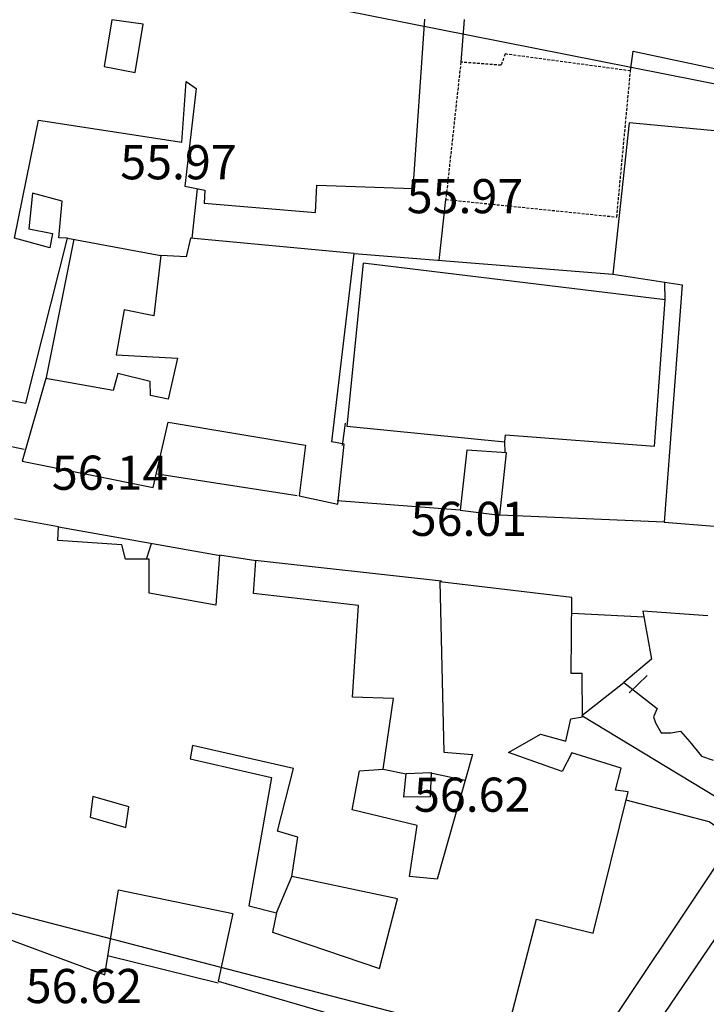
# Model space of a CAD drawing. Units: inches. Extents: x 664915 to 666296, y 4036899 to 4038827.
# Drawn here: x 665716 to 665777, y 4036972 to 4037058 of the extents above; entities that cross this region are included whole.
import ezdxf

# ---------------------------------------------------------------- set-up
doc = ezdxf.new("R2010")
doc.units = ezdxf.units.IN
doc.header["$MEASUREMENT"] = 0
doc.linetypes.add('HIDDEN', pattern=[0.375, 0.25, -0.125])
for name, color, linetype in [('-had', 252, 'Continuous'), ('-home', 252, 'Continuous'), ('-sh-T-P-NEW', 4, 'Continuous'), ('elevation', 7, 'Continuous')]:
    doc.layers.add(name, color=color, linetype=linetype)
doc.styles.add('ROMANS', font='ROMANS', dxfattribs={"height": 0.2})

msp = doc.modelspace()

# ---------------------------------------------------------------- linework, layer by layer
at = {"layer": '-had', "linetype": 'Continuous', "extrusion": (0.01143, 0.071147, 0.9974)}
msp.add_line((665755.24, 4037058.23), (665754.953, 4037054.491), dxfattribs=at)
msp.add_line((665755.24, 4037058.23), (665754.953, 4037054.491), dxfattribs=at)
at = {"layer": '-had', "linetype": 'Continuous'}
for p, q in [((665731.372, 4037039.018), (665731.839, 4037043.364)), ((665731.372, 4037039.018), (665731.839, 4037043.364)), ((665753.053, 4037037.081), (665753.633, 4037042.431)), ((665753.053, 4037037.081), (665753.633, 4037042.431)), ((665718.524, 4037026.644), (665721.006, 4037038.931)), ((665718.524, 4037026.644), (665721.006, 4037038.931)), ((665720.412, 4037039.035), (665728.621, 4037037.512)), ((665720.412, 4037039.035), (665728.621, 4037037.512)), ((665745.578, 4037037.683), (665768.29, 4037035.854)), ((665745.578, 4037037.683), (665768.29, 4037035.854)), ((665772.898, 4037033.626), (665772.881, 4037035.111)), ((665772.898, 4037033.626), (665772.881, 4037035.111)), ((665744.572, 4037020.818), (665744.839, 4037022.782)), ((665744.572, 4037020.818), (665744.839, 4037022.782)), ((665716.616, 4037020.458), (665709.101, 4037022.022)), ((665716.616, 4037020.458), (665709.101, 4037022.022)), ((665758.86, 4037020.196), (665758.833, 4037021.138)), ((665758.86, 4037020.196), (665758.833, 4037021.138)), ((665740.576, 4037016.403), (665728.308, 4037018.284)), ((665740.576, 4037016.403), (665728.308, 4037018.284)), ((665754.903, 4037015.148), (665744.102, 4037015.954)), ((665754.903, 4037015.148), (665744.102, 4037015.954)), ((665772.821, 4037014.066), (665758.376, 4037014.709)), ((665772.821, 4037014.066), (665758.376, 4037014.709)), ((665719.617, 4037013.669), (665733.805, 4037011.166)), ((665719.617, 4037013.669), (665733.805, 4037011.166)), ((665727.376, 4037010.93), (665727.786, 4037012.199)), ((665727.376, 4037010.93), (665727.786, 4037012.199)), ((665736.878, 4037010.743), (665753.244, 4037008.938)), ((665736.878, 4037010.743), (665753.244, 4037008.938)), ((665764.689, 4037006.086), (665771.026, 4037005.764)), ((665764.689, 4037006.086), (665771.026, 4037005.764)), ((665765.582, 4036997.105), (665769.28, 4036999.986)), ((665765.582, 4036997.105), (665769.28, 4036999.986)), ((665765.582, 4036997.105), (665783.309, 4036986.327)), ((665765.582, 4036997.105), (665783.309, 4036986.327)), ((665748.139, 4036992.373), (665750.167, 4036991.985)), ((665748.139, 4036992.373), (665750.167, 4036991.985)), ((665752.182, 4036992.093), (665755.339, 4036991.424)), ((665752.182, 4036992.093), (665755.339, 4036991.424)), ((665738.762, 4036979.748), (665740.109, 4036982.946)), ((665738.762, 4036979.748), (665740.109, 4036982.946)), ((665723.919, 4036976.009), (665733.656, 4036973.626)), ((665723.919, 4036976.009), (665733.656, 4036973.626))]:
    msp.add_line(p, q, dxfattribs=at)
for points in [[(665769.86, 4037053.722), (665770.078, 4037055.464), (665790.165, 4037051.171)], [(665769.86, 4037053.722), (665770.078, 4037055.464), (665790.165, 4037051.171)], [(665758.574, 4036967.534), (665765.495, 4036966.092), (665778.926, 4036986.247), (665776.775, 4036987.762), (665769.484, 4036989.652)], [(665758.574, 4036967.534), (665765.495, 4036966.092), (665778.926, 4036986.247), (665776.775, 4036987.762), (665769.484, 4036989.652)], [(665781.772, 4036984.131), (665769.41, 4036965.9), (665785.099, 4036961.015), (665786.504, 4036963.104)], [(665781.772, 4036984.131), (665769.41, 4036965.9), (665785.099, 4036961.015), (665786.504, 4036963.104)]]:
    msp.add_lwpolyline(points, dxfattribs=at)
at = {"layer": '-home', "linetype": 'Continuous'}
for p, q in [((665724.318, 4037058.212), (665723.632, 4037054.112)), ((665724.318, 4037058.212), (665723.632, 4037054.112)), ((665727.049, 4037057.826), (665724.318, 4037058.212)), ((665727.049, 4037057.826), (665724.318, 4037058.212)), ((665726.342, 4037053.568), (665727.049, 4037057.826)), ((665726.342, 4037053.568), (665727.049, 4037057.826)), ((665723.632, 4037054.112), (665726.342, 4037053.568)), ((665723.632, 4037054.112), (665726.342, 4037053.568)), ((665732.471, 4037043.232), (665732.413, 4037042.091)), ((665732.471, 4037043.232), (665732.413, 4037042.091)), ((665742.188, 4037041.273), (665742.321, 4037043.68)), ((665742.188, 4037041.273), (665742.321, 4037043.68)), ((665719.935, 4037042.293), (665717.351, 4037042.982)), ((665719.935, 4037042.293), (665717.351, 4037042.982)), ((665732.413, 4037042.091), (665742.188, 4037041.273)), ((665732.413, 4037042.091), (665742.188, 4037041.273)), ((665717.021, 4037039.846), (665719.092, 4037039.445)), ((665717.021, 4037039.846), (665719.092, 4037039.445)), ((665720.412, 4037039.035), (665719.643, 4037039.062)), ((665720.412, 4037039.035), (665719.643, 4037039.062)), ((665728.621, 4037037.512), (665727.981, 4037032.209)), ((665728.621, 4037037.512), (665727.981, 4037032.209)), ((665772.898, 4037033.626), (665746.382, 4037036.828)), ((665772.898, 4037033.626), (665746.382, 4037036.828)), ((665725.375, 4037032.741), (665724.693, 4037028.784)), ((665725.375, 4037032.741), (665724.693, 4037028.784)), ((665724.414, 4037025.646), (665718.513, 4037026.703)), ((665724.414, 4037025.646), (665718.513, 4037026.703)), ((665724.83, 4037027.151), (665724.414, 4037025.646)), ((665724.83, 4037027.151), (665724.414, 4037025.646)), ((665727.665, 4037026.428), (665724.83, 4037027.151)), ((665727.665, 4037026.428), (665724.83, 4037027.151)), ((665709.922, 4037025.791), (665716.765, 4037024.548)), ((665709.922, 4037025.791), (665716.765, 4037024.548)), ((665727.691, 4037025.221), (665727.665, 4037026.428)), ((665727.691, 4037025.221), (665727.665, 4037026.428)), ((665729.243, 4037024.875), (665727.691, 4037025.221)), ((665729.243, 4037024.875), (665727.691, 4037025.221)), ((665727.929, 4037017.123), (665729.24, 4037022.859)), ((665727.929, 4037017.123), (665729.24, 4037022.859)), ((665744.949, 4037022.528), (665758.833, 4037021.138)), ((665744.949, 4037022.528), (665758.833, 4037021.138)), ((665758.833, 4037021.138), (665758.868, 4037021.755)), ((665758.833, 4037021.138), (665758.868, 4037021.755)), ((665744.148, 4037015.657), (665744.694, 4037020.922)), ((665744.148, 4037015.657), (665744.694, 4037020.922)), ((665758.955, 4037020.174), (665755.49, 4037020.41)), ((665758.955, 4037020.174), (665755.49, 4037020.41)), ((665740.742, 4037016.384), (665744.148, 4037015.657)), ((665740.742, 4037016.384), (665744.148, 4037015.657)), ((665719.617, 4037013.669), (665715.758, 4037014.371)), ((665719.617, 4037013.669), (665715.758, 4037014.371)), ((665772.821, 4037014.066), (665777.221, 4037013.733)), ((665772.821, 4037014.066), (665777.221, 4037013.733)), ((665725.51, 4037010.84), (665725.169, 4037012.099)), ((665725.51, 4037010.84), (665725.169, 4037012.099)), ((665736.96, 4037010.687), (665733.774, 4037011.17)), ((665736.96, 4037010.687), (665733.774, 4037011.17)), ((665727.577, 4037010.836), (665725.51, 4037010.84)), ((665727.577, 4037010.836), (665725.51, 4037010.84)), ((665745.961, 4037006.769), (665736.743, 4037007.816)), ((665745.961, 4037006.769), (665736.743, 4037007.816)), ((665765.635, 4036996.993), (665765.625, 4037000.788)), ((665765.635, 4036996.993), (665765.625, 4037000.788)), ((665769.727, 4036999.098), (665771.318, 4037000.597)), ((665769.727, 4036999.098), (665771.318, 4037000.597)), ((665772.208, 4036997.703), (665771.879, 4036996.969)), ((665772.208, 4036997.703), (665771.879, 4036996.969)), ((665764.182, 4036994.833), (665764.613, 4036996.798)), ((665764.182, 4036994.833), (665764.613, 4036996.798)), ((665764.613, 4036996.798), (665765.635, 4036996.993)), ((665764.613, 4036996.798), (665765.635, 4036996.993)), ((665771.879, 4036996.969), (665772.039, 4036996.449)), ((665771.879, 4036996.969), (665772.039, 4036996.449)), ((665772.039, 4036996.449), (665772.551, 4036995.58)), ((665772.039, 4036996.449), (665772.551, 4036995.58)), ((665772.551, 4036995.58), (665773.388, 4036995.566)), ((665772.551, 4036995.58), (665773.388, 4036995.566)), ((665773.388, 4036995.566), (665774.243, 4036995.728)), ((665773.388, 4036995.566), (665774.243, 4036995.728)), ((665775.055, 4036994.773), (665776.095, 4036993.536)), ((665775.055, 4036994.773), (665776.095, 4036993.536)), ((665753.453, 4036993.872), (665755.975, 4036993.669)), ((665753.453, 4036993.872), (665755.975, 4036993.669)), ((665769.038, 4036992.479), (665764.7, 4036993.822)), ((665769.038, 4036992.479), (665764.7, 4036993.822)), ((665776.095, 4036993.536), (665777.129, 4036993.183)), ((665776.095, 4036993.536), (665777.129, 4036993.183)), ((665749.957, 4036989.929), (665750.162, 4036992.014)), ((665749.957, 4036989.929), (665750.162, 4036992.014)), ((665750.162, 4036992.014), (665752.335, 4036992.092)), ((665750.162, 4036992.014), (665752.335, 4036992.092)), ((665752.335, 4036992.092), (665752.254, 4036989.949)), ((665752.335, 4036992.092), (665752.254, 4036989.949)), ((665769.647, 4036990.396), (665768.552, 4036990.534)), ((665769.647, 4036990.396), (665768.552, 4036990.534)), ((665725.8, 4036989.081), (665722.635, 4036989.986)), ((665725.8, 4036989.081), (665722.635, 4036989.986)), ((665752.254, 4036989.949), (665749.957, 4036989.929)), ((665752.254, 4036989.949), (665749.957, 4036989.929)), ((665736.324, 4036980.364), (665738.762, 4036979.748)), ((665736.324, 4036980.364), (665738.762, 4036979.748)), ((665738.762, 4036979.748), (665738.409, 4036978.073)), ((665738.762, 4036979.748), (665738.409, 4036978.073))]:
    msp.add_line(p, q, dxfattribs=at)
at = {"layer": '-home', "linetype": 'Continuous', "extrusion": (-0.997746, 0.067102, 0)}
msp.add_line((665750.781, 4037043.406), (665751.781, 4037058.275), dxfattribs=at)
msp.add_line((665750.781, 4037043.406), (665751.781, 4037058.275), dxfattribs=at)
at = {"layer": '-home', "linetype": 'HIDDEN'}
for p, q in [((665758.838, 4037055.209), (665758.487, 4037054.216)), ((665758.838, 4037055.209), (665758.487, 4037054.216)), ((665769.86, 4037053.722), (665758.838, 4037055.209)), ((665769.86, 4037053.722), (665758.838, 4037055.209)), ((665754.953, 4037054.491), (665753.633, 4037042.431)), ((665754.953, 4037054.491), (665753.633, 4037042.431)), ((665758.487, 4037054.216), (665754.953, 4037054.491)), ((665758.487, 4037054.216), (665754.953, 4037054.491)), ((665768.649, 4037040.887), (665769.86, 4037053.722)), ((665768.649, 4037040.887), (665769.86, 4037053.722)), ((665753.633, 4037042.431), (665768.649, 4037040.887)), ((665753.633, 4037042.431), (665768.649, 4037040.887))]:
    msp.add_line(p, q, dxfattribs=at)
at = {"layer": '-home', "linetype": 'Continuous', "extrusion": (-0.99734, 0.072894, 0)}
msp.add_line((665730.446, 4037047.458), (665730.836, 4037052.794), dxfattribs=at)
msp.add_line((665730.446, 4037047.458), (665730.836, 4037052.794), dxfattribs=at)
at = {"layer": '-home', "linetype": 'Continuous', "extrusion": (0.562412, 0.826857, 0)}
msp.add_line((665730.836, 4037052.794), (665731.724, 4037052.19), dxfattribs=at)
msp.add_line((665730.836, 4037052.794), (665731.724, 4037052.19), dxfattribs=at)
at = {"layer": '-home', "linetype": 'Continuous', "extrusion": (0.99312, -0.117103, 0)}
msp.add_line((665731.724, 4037052.19), (665730.711, 4037043.599), dxfattribs=at)
msp.add_line((665731.724, 4037052.19), (665730.711, 4037043.599), dxfattribs=at)
at = {"layer": '-home', "linetype": 'Continuous', "extrusion": (-0.979891, 0.199532, 0)}
msp.add_line((665715.75, 4037039.034), (665717.861, 4037049.401), dxfattribs=at)
msp.add_line((665715.75, 4037039.034), (665717.861, 4037049.401), dxfattribs=at)
at = {"layer": '-home', "linetype": 'Continuous', "extrusion": (0.152582, 0.988291, 0)}
msp.add_line((665717.861, 4037049.401), (665730.446, 4037047.458), dxfattribs=at)
msp.add_line((665717.861, 4037049.401), (665730.446, 4037047.458), dxfattribs=at)
at = {"layer": '-home', "linetype": 'Continuous', "extrusion": (0.994217, -0.10739, 0)}
msp.add_line((665769.728, 4037049.167), (665768.29, 4037035.854), dxfattribs=at)
msp.add_line((665769.728, 4037049.167), (665768.29, 4037035.854), dxfattribs=at)
at = {"layer": '-home', "linetype": 'Continuous', "extrusion": (-0.093479, -0.995621, 0)}
msp.add_line((665789.794, 4037047.283), (665769.728, 4037049.167), dxfattribs=at)
msp.add_line((665789.794, 4037047.283), (665769.728, 4037049.167), dxfattribs=at)
at = {"layer": '-home', "linetype": 'Continuous', "extrusion": (0.204132, 0.978943, 0)}
msp.add_line((665730.711, 4037043.599), (665732.471, 4037043.232), dxfattribs=at)
msp.add_line((665730.711, 4037043.599), (665732.471, 4037043.232), dxfattribs=at)
at = {"layer": '-home', "linetype": 'Continuous', "extrusion": (0.032371, 0.999476, 0)}
msp.add_line((665742.321, 4037043.68), (665750.781, 4037043.406), dxfattribs=at)
msp.add_line((665742.321, 4037043.68), (665750.781, 4037043.406), dxfattribs=at)
at = {"layer": '-home', "linetype": 'Continuous', "extrusion": (0.994509, -0.104652, 0)}
msp.add_line((665717.351, 4037042.982), (665717.021, 4037039.846), dxfattribs=at)
msp.add_line((665717.351, 4037042.982), (665717.021, 4037039.846), dxfattribs=at)
at = {"layer": '-home', "linetype": 'Continuous', "extrusion": (-0.995941, 0.090008, 0)}
msp.add_line((665719.643, 4037039.062), (665719.935, 4037042.293), dxfattribs=at)
msp.add_line((665719.643, 4037039.062), (665719.935, 4037042.293), dxfattribs=at)
at = {"layer": '-home', "linetype": 'Continuous', "extrusion": (-0.264192, -0.96447, 0)}
msp.add_line((665718.864, 4037038.181), (665715.75, 4037039.034), dxfattribs=at)
msp.add_line((665718.864, 4037038.181), (665715.75, 4037039.034), dxfattribs=at)
at = {"layer": '-home', "linetype": 'Continuous', "extrusion": (-0.969744, 0.244126, 0)}
msp.add_line((665716.765, 4037024.548), (665720.412, 4037039.035), dxfattribs=at)
msp.add_line((665716.765, 4037024.548), (665720.412, 4037039.035), dxfattribs=at)
at = {"layer": '-home', "linetype": 'Continuous', "extrusion": (0.984118, -0.177515, 0)}
msp.add_line((665719.092, 4037039.445), (665718.864, 4037038.181), dxfattribs=at)
msp.add_line((665719.092, 4037039.445), (665718.864, 4037038.181), dxfattribs=at)
at = {"layer": '-home', "linetype": 'Continuous', "extrusion": (0.974191, -0.225727, 0)}
msp.add_line((665731.213, 4037039.033), (665730.833, 4037037.393), dxfattribs=at)
msp.add_line((665731.213, 4037039.033), (665730.833, 4037037.393), dxfattribs=at)
at = {"layer": '-home', "linetype": 'Continuous', "extrusion": (-0.093566, -0.995613, 0)}
msp.add_line((665745.578, 4037037.683), (665731.213, 4037039.033), dxfattribs=at)
msp.add_line((665745.578, 4037037.683), (665731.213, 4037039.033), dxfattribs=at)
at = {"layer": '-home', "linetype": 'Continuous', "extrusion": (-0.05372, -0.998556, 0)}
msp.add_line((665730.833, 4037037.393), (665728.621, 4037037.512), dxfattribs=at)
msp.add_line((665730.833, 4037037.393), (665728.621, 4037037.512), dxfattribs=at)
at = {"layer": '-home', "linetype": 'Continuous', "extrusion": (-0.993107, 0.117214, 0)}
msp.add_line((665743.625, 4037021.136), (665745.578, 4037037.683), dxfattribs=at)
msp.add_line((665743.625, 4037021.136), (665745.578, 4037037.683), dxfattribs=at)
at = {"layer": '-home', "linetype": 'Continuous', "extrusion": (0.995017, -0.09971, 0)}
msp.add_line((665746.382, 4037036.828), (665744.949, 4037022.528), dxfattribs=at)
msp.add_line((665746.382, 4037036.828), (665744.949, 4037022.528), dxfattribs=at)
at = {"layer": '-home', "linetype": 'Continuous', "extrusion": (0.151036, 0.988528, 0)}
msp.add_line((665768.29, 4037035.854), (665774.403, 4037034.92), dxfattribs=at)
msp.add_line((665768.29, 4037035.854), (665774.403, 4037034.92), dxfattribs=at)
at = {"layer": '-home', "linetype": 'Continuous', "extrusion": (0.997135, -0.075643, 0)}
msp.add_line((665774.403, 4037034.92), (665772.821, 4037014.066), dxfattribs=at)
msp.add_line((665774.403, 4037034.92), (665772.821, 4037014.066), dxfattribs=at)
at = {"layer": '-home', "linetype": 'Continuous', "extrusion": (-0.997404, 0.072012, 0)}
msp.add_line((665771.968, 4037020.745), (665772.898, 4037033.626), dxfattribs=at)
msp.add_line((665771.968, 4037020.745), (665772.898, 4037033.626), dxfattribs=at)
at = {"layer": '-home', "linetype": 'Continuous', "extrusion": (-0.200019, -0.979792, 0)}
msp.add_line((665727.981, 4037032.209), (665725.375, 4037032.741), dxfattribs=at)
msp.add_line((665727.981, 4037032.209), (665725.375, 4037032.741), dxfattribs=at)
at = {"layer": '-home', "linetype": 'Continuous', "extrusion": (0.056139, 0.998423, 0)}
msp.add_line((665724.693, 4037028.784), (665730.064, 4037028.482), dxfattribs=at)
msp.add_line((665724.693, 4037028.784), (665730.064, 4037028.482), dxfattribs=at)
at = {"layer": '-home', "linetype": 'Continuous', "extrusion": (0.975061, -0.221937, 0)}
msp.add_line((665730.064, 4037028.482), (665729.243, 4037024.875), dxfattribs=at)
msp.add_line((665730.064, 4037028.482), (665729.243, 4037024.875), dxfattribs=at)
at = {"layer": '-home', "linetype": 'Continuous', "extrusion": (0.961599, -0.274459, 0)}
msp.add_line((665718.513, 4037026.703), (665716.436, 4037019.426), dxfattribs=at)
msp.add_line((665718.513, 4037026.703), (665716.436, 4037019.426), dxfattribs=at)
at = {"layer": '-home', "linetype": 'Continuous', "extrusion": (0.163603, 0.986526, 0)}
msp.add_line((665729.24, 4037022.859), (665741.306, 4037020.858), dxfattribs=at)
msp.add_line((665729.24, 4037022.859), (665741.306, 4037020.858), dxfattribs=at)
at = {"layer": '-home', "linetype": 'Continuous', "extrusion": (0.076871, 0.997041, 0)}
msp.add_line((665758.868, 4037021.755), (665771.968, 4037020.745), dxfattribs=at)
msp.add_line((665758.868, 4037021.755), (665771.968, 4037020.745), dxfattribs=at)
at = {"layer": '-home', "linetype": 'Continuous', "extrusion": (0.992148, -0.125072, 0)}
msp.add_line((665741.306, 4037020.858), (665740.742, 4037016.384), dxfattribs=at)
msp.add_line((665741.306, 4037020.858), (665740.742, 4037016.384), dxfattribs=at)
at = {"layer": '-home', "linetype": 'Continuous', "extrusion": (-0.196293, -0.980545, 0)}
msp.add_line((665744.694, 4037020.922), (665743.625, 4037021.136), dxfattribs=at)
msp.add_line((665744.694, 4037020.922), (665743.625, 4037021.136), dxfattribs=at)
at = {"layer": '-home', "linetype": 'Continuous', "extrusion": (0.993835, -0.110867, 0)}
msp.add_line((665755.49, 4037020.41), (665754.903, 4037015.148), dxfattribs=at)
msp.add_line((665755.49, 4037020.41), (665754.903, 4037015.148), dxfattribs=at)
at = {"layer": '-home', "linetype": 'Continuous', "extrusion": (-0.994434, 0.105357, 0)}
msp.add_line((665758.376, 4037014.709), (665758.955, 4037020.174), dxfattribs=at)
msp.add_line((665758.376, 4037014.709), (665758.955, 4037020.174), dxfattribs=at)
at = {"layer": '-home', "linetype": 'Continuous', "extrusion": (0.196477, 0.980508, 0)}
msp.add_line((665716.436, 4037019.426), (665727.929, 4037017.123), dxfattribs=at)
msp.add_line((665716.436, 4037019.426), (665727.929, 4037017.123), dxfattribs=at)
at = {"layer": '-home', "linetype": 'Continuous', "extrusion": (0.125406, 0.992106, 0)}
msp.add_line((665754.903, 4037015.148), (665758.376, 4037014.709), dxfattribs=at)
msp.add_line((665754.903, 4037015.148), (665758.376, 4037014.709), dxfattribs=at)
at = {"layer": '-home', "linetype": 'Continuous', "extrusion": (-0.999187, 0.040303, 0)}
msp.add_line((665719.569, 4037012.479), (665719.617, 4037013.669), dxfattribs=at)
msp.add_line((665719.569, 4037012.479), (665719.617, 4037013.669), dxfattribs=at)
at = {"layer": '-home', "linetype": 'Continuous', "extrusion": (-0.067701, -0.997706, 0)}
msp.add_line((665725.169, 4037012.099), (665719.569, 4037012.479), dxfattribs=at)
msp.add_line((665725.169, 4037012.099), (665719.569, 4037012.479), dxfattribs=at)
at = {"layer": '-home', "linetype": 'Continuous', "extrusion": (0.997252, -0.074089, 0)}
msp.add_line((665733.774, 4037011.17), (665733.448, 4037006.782), dxfattribs=at)
msp.add_line((665733.774, 4037011.17), (665733.448, 4037006.782), dxfattribs=at)
at = {"layer": '-home', "linetype": 'Continuous', "extrusion": (-0.999997, -0.002348, 0)}
msp.add_line((665727.584, 4037007.855), (665727.577, 4037010.836), dxfattribs=at)
msp.add_line((665727.584, 4037007.855), (665727.577, 4037010.836), dxfattribs=at)
at = {"layer": '-home', "linetype": 'Continuous', "extrusion": (-0.997156, 0.075368, 0)}
msp.add_line((665736.743, 4037007.816), (665736.96, 4037010.687), dxfattribs=at)
msp.add_line((665736.743, 4037007.816), (665736.96, 4037010.687), dxfattribs=at)
at = {"layer": '-home', "linetype": 'Continuous', "extrusion": (0.999725, 0.023459, 0)}
msp.add_line((665753.102, 4037008.83), (665753.453, 4036993.872), dxfattribs=at)
msp.add_line((665753.102, 4037008.83), (665753.453, 4036993.872), dxfattribs=at)
at = {"layer": '-home', "linetype": 'Continuous', "extrusion": (-0.117859, -0.99303, 0)}
msp.add_line((665764.704, 4037007.453), (665753.102, 4037008.83), dxfattribs=at)
msp.add_line((665764.704, 4037007.453), (665753.102, 4037008.83), dxfattribs=at)
at = {"layer": '-home', "linetype": 'Continuous', "extrusion": (-0.179992, -0.983668, 0)}
msp.add_line((665733.448, 4037006.782), (665727.584, 4037007.855), dxfattribs=at)
msp.add_line((665733.448, 4037006.782), (665727.584, 4037007.855), dxfattribs=at)
at = {"layer": '-home', "linetype": 'Continuous', "extrusion": (-0.997972, 0.063658, 0)}
msp.add_line((665745.447, 4036998.711), (665745.961, 4037006.769), dxfattribs=at)
msp.add_line((665745.447, 4036998.711), (665745.961, 4037006.769), dxfattribs=at)
at = {"layer": '-home', "linetype": 'Continuous', "extrusion": (-0.99994, 0.010926, 0)}
msp.add_line((665764.631, 4037000.772), (665764.704, 4037007.453), dxfattribs=at)
msp.add_line((665764.631, 4037000.772), (665764.704, 4037007.453), dxfattribs=at)
at = {"layer": '-home', "linetype": 'Continuous', "extrusion": (0.984083, 0.177711, 0)}
msp.add_line((665770.937, 4037006.257), (665771.696, 4037002.054), dxfattribs=at)
msp.add_line((665770.937, 4037006.257), (665771.696, 4037002.054), dxfattribs=at)
at = {"layer": '-home', "linetype": 'Continuous', "extrusion": (-0.071359, -0.997451, 0)}
msp.add_line((665776.654, 4037005.848), (665770.937, 4037006.257), dxfattribs=at)
msp.add_line((665776.654, 4037005.848), (665770.937, 4037006.257), dxfattribs=at)
at = {"layer": '-home', "linetype": 'Continuous', "extrusion": (0.650273, -0.7597, 0)}
msp.add_line((665771.696, 4037002.054), (665769.28, 4036999.986), dxfattribs=at)
msp.add_line((665771.696, 4037002.054), (665769.28, 4036999.986), dxfattribs=at)
at = {"layer": '-home', "linetype": 'Continuous', "extrusion": (0.016094, -0.99987, 0)}
msp.add_line((665765.625, 4037000.788), (665764.631, 4037000.772), dxfattribs=at)
msp.add_line((665765.625, 4037000.788), (665764.631, 4037000.772), dxfattribs=at)
at = {"layer": '-home', "linetype": 'Continuous', "extrusion": (0.614891, 0.788612, 0)}
msp.add_line((665769.28, 4036999.986), (665772.208, 4036997.703), dxfattribs=at)
msp.add_line((665769.28, 4036999.986), (665772.208, 4036997.703), dxfattribs=at)
at = {"layer": '-home', "linetype": 'Continuous', "extrusion": (-0.030592, -0.999532, 0)}
msp.add_line((665749.041, 4036998.601), (665745.447, 4036998.711), dxfattribs=at)
msp.add_line((665749.041, 4036998.601), (665745.447, 4036998.711), dxfattribs=at)
at = {"layer": '-home', "linetype": 'Continuous', "extrusion": (-0.989674, 0.143334, 0)}
msp.add_line((665748.139, 4036992.373), (665749.041, 4036998.601), dxfattribs=at)
msp.add_line((665748.139, 4036992.373), (665749.041, 4036998.601), dxfattribs=at)
at = {"layer": '-home', "linetype": 'Continuous', "extrusion": (0.761841, 0.647764, 0)}
msp.add_line((665774.243, 4036995.728), (665775.055, 4036994.773), dxfattribs=at)
msp.add_line((665774.243, 4036995.728), (665775.055, 4036994.773), dxfattribs=at)
at = {"layer": '-home', "linetype": 'Continuous', "extrusion": (-0.492903, 0.870084, 0)}
msp.add_line((665759.146, 4036993.855), (665761.958, 4036995.448), dxfattribs=at)
msp.add_line((665759.146, 4036993.855), (665761.958, 4036995.448), dxfattribs=at)
at = {"layer": '-home', "linetype": 'Continuous', "extrusion": (0.266526, 0.963828, 0)}
msp.add_line((665761.958, 4036995.448), (665764.182, 4036994.833), dxfattribs=at)
msp.add_line((665761.958, 4036995.448), (665764.182, 4036994.833), dxfattribs=at)
at = {"layer": '-home', "linetype": 'Continuous', "extrusion": (0.983856, -0.178961, 0)}
msp.add_line((665731.386, 4036994.449), (665731.177, 4036993.3), dxfattribs=at)
msp.add_line((665731.386, 4036994.449), (665731.177, 4036993.3), dxfattribs=at)
at = {"layer": '-home', "linetype": 'Continuous', "extrusion": (-0.221217, -0.975225, 0)}
msp.add_line((665740.247, 4036992.439), (665731.386, 4036994.449), dxfattribs=at)
msp.add_line((665740.247, 4036992.439), (665731.386, 4036994.449), dxfattribs=at)
at = {"layer": '-home', "linetype": 'Continuous', "extrusion": (-0.337792, -0.941221, 0)}
msp.add_line((665763.855, 4036992.165), (665759.146, 4036993.855), dxfattribs=at)
msp.add_line((665763.855, 4036992.165), (665759.146, 4036993.855), dxfattribs=at)
at = {"layer": '-home', "linetype": 'Continuous', "extrusion": (0.890851, -0.454296, 0)}
msp.add_line((665764.7, 4036993.822), (665763.855, 4036992.165), dxfattribs=at)
msp.add_line((665764.7, 4036993.822), (665763.855, 4036992.165), dxfattribs=at)
at = {"layer": '-home', "linetype": 'Continuous', "extrusion": (0.22676, 0.973951, 0)}
msp.add_line((665731.177, 4036993.3), (665738.324, 4036991.636), dxfattribs=at)
msp.add_line((665731.177, 4036993.3), (665738.324, 4036991.636), dxfattribs=at)
at = {"layer": '-home', "linetype": 'Continuous', "extrusion": (0.962131, -0.272588, 0)}
msp.add_line((665755.975, 4036993.669), (665752.869, 4036982.706), dxfattribs=at)
msp.add_line((665755.975, 4036993.669), (665752.869, 4036982.706), dxfattribs=at)
at = {"layer": '-home', "linetype": 'Continuous', "extrusion": (-0.969966, 0.243239, 0)}
msp.add_line((665738.864, 4036986.924), (665740.247, 4036992.439), dxfattribs=at)
msp.add_line((665738.864, 4036986.924), (665740.247, 4036992.439), dxfattribs=at)
at = {"layer": '-home', "linetype": 'Continuous', "extrusion": (-0.982927, 0.183996, 0)}
msp.add_line((665745.399, 4036988.798), (665746.045, 4036992.249), dxfattribs=at)
msp.add_line((665745.399, 4036988.798), (665746.045, 4036992.249), dxfattribs=at)
at = {"layer": '-home', "linetype": 'Continuous', "extrusion": (-0.059113, 0.998251, 0)}
msp.add_line((665746.045, 4036992.249), (665748.139, 4036992.373), dxfattribs=at)
msp.add_line((665746.045, 4036992.249), (665748.139, 4036992.373), dxfattribs=at)
at = {"layer": '-home', "linetype": 'Continuous', "extrusion": (-0.970172, 0.242418, 0)}
msp.add_line((665768.552, 4036990.534), (665769.038, 4036992.479), dxfattribs=at)
msp.add_line((665768.552, 4036990.534), (665769.038, 4036992.479), dxfattribs=at)
at = {"layer": '-home', "linetype": 'Continuous', "extrusion": (0.984621, -0.174702, 0)}
msp.add_line((665738.324, 4036991.636), (665736.324, 4036980.364), dxfattribs=at)
msp.add_line((665738.324, 4036991.636), (665736.324, 4036980.364), dxfattribs=at)
at = {"layer": '-home', "linetype": 'Continuous', "extrusion": (-0.97076, 0.240053, 0)}
msp.add_line((665766.575, 4036977.973), (665769.647, 4036990.396), dxfattribs=at)
msp.add_line((665766.575, 4036977.973), (665769.647, 4036990.396), dxfattribs=at)
at = {"layer": '-home', "linetype": 'Continuous', "extrusion": (0.991351, -0.13124, 0)}
msp.add_line((665722.635, 4036989.986), (665722.393, 4036988.158), dxfattribs=at)
msp.add_line((665722.635, 4036989.986), (665722.393, 4036988.158), dxfattribs=at)
at = {"layer": '-home', "linetype": 'Continuous', "extrusion": (-0.989169, 0.146783, 0)}
msp.add_line((665725.528, 4036987.248), (665725.8, 4036989.081), dxfattribs=at)
msp.add_line((665725.528, 4036987.248), (665725.8, 4036989.081), dxfattribs=at)
at = {"layer": '-home', "linetype": 'Continuous', "extrusion": (-0.234674, -0.972074, 0)}
msp.add_line((665751.107, 4036987.42), (665745.399, 4036988.798), dxfattribs=at)
msp.add_line((665751.107, 4036987.42), (665745.399, 4036988.798), dxfattribs=at)
at = {"layer": '-home', "linetype": 'Continuous', "extrusion": (0.278765, 0.960359, 0)}
msp.add_line((665722.393, 4036988.158), (665725.528, 4036987.248), dxfattribs=at)
msp.add_line((665722.393, 4036988.158), (665725.528, 4036987.248), dxfattribs=at)
at = {"layer": '-home', "linetype": 'Continuous', "extrusion": (-0.279357, -0.960187, 0)}
msp.add_line((665740.641, 4036986.407), (665738.864, 4036986.924), dxfattribs=at)
msp.add_line((665740.641, 4036986.407), (665738.864, 4036986.924), dxfattribs=at)
at = {"layer": '-home', "linetype": 'Continuous', "extrusion": (-0.988988, 0.147994, 0)}
msp.add_line((665750.439, 4036982.956), (665751.107, 4036987.42), dxfattribs=at)
msp.add_line((665750.439, 4036982.956), (665751.107, 4036987.42), dxfattribs=at)
at = {"layer": '-home', "linetype": 'Continuous', "extrusion": (-0.988391, 0.151928, 0)}
msp.add_line((665740.109, 4036982.946), (665740.641, 4036986.407), dxfattribs=at)
msp.add_line((665740.109, 4036982.946), (665740.641, 4036986.407), dxfattribs=at)
at = {"layer": '-home', "linetype": 'Continuous', "extrusion": (-0.207165, -0.978306, 0)}
msp.add_line((665749.379, 4036980.983), (665740.109, 4036982.946), dxfattribs=at)
msp.add_line((665749.379, 4036980.983), (665740.109, 4036982.946), dxfattribs=at)
at = {"layer": '-home', "linetype": 'Continuous', "extrusion": (-0.10234, -0.994749, 0)}
msp.add_line((665752.869, 4036982.706), (665750.439, 4036982.956), dxfattribs=at)
msp.add_line((665752.869, 4036982.706), (665750.439, 4036982.956), dxfattribs=at)
at = {"layer": '-home', "linetype": 'Continuous', "extrusion": (-0.987535, 0.157399, 0)}
msp.add_line((665723.684, 4036974.305), (665724.877, 4036981.79), dxfattribs=at)
msp.add_line((665723.684, 4036974.305), (665724.877, 4036981.79), dxfattribs=at)
at = {"layer": '-home', "linetype": 'Continuous', "extrusion": (0.202007, 0.979384, 0)}
msp.add_line((665724.877, 4036981.79), (665734.942, 4036979.714), dxfattribs=at)
msp.add_line((665724.877, 4036981.79), (665734.942, 4036979.714), dxfattribs=at)
at = {"layer": '-home', "linetype": 'Continuous', "extrusion": (-0.968502, 0.249007, 0)}
msp.add_line((665747.805, 4036974.861), (665749.379, 4036980.983), dxfattribs=at)
msp.add_line((665747.805, 4036974.861), (665749.379, 4036980.983), dxfattribs=at)
at = {"layer": '-home', "linetype": 'Continuous', "extrusion": (0.977156, -0.212525, 0)}
msp.add_line((665734.942, 4036979.714), (665733.644, 4036973.746), dxfattribs=at)
msp.add_line((665734.942, 4036979.714), (665733.644, 4036973.746), dxfattribs=at)
at = {"layer": '-home', "linetype": 'Continuous', "extrusion": (-0.96779, 0.25176, 0)}
msp.add_line((665758.574, 4036967.534), (665761.608, 4036979.197), dxfattribs=at)
msp.add_line((665758.574, 4036967.534), (665761.608, 4036979.197), dxfattribs=at)
at = {"layer": '-home', "linetype": 'Continuous', "extrusion": (0.239269, 0.970953, 0)}
msp.add_line((665761.608, 4036979.197), (665766.575, 4036977.973), dxfattribs=at)
msp.add_line((665761.608, 4036979.197), (665766.575, 4036977.973), dxfattribs=at)
at = {"layer": '-home', "linetype": 'Continuous', "extrusion": (0.349028, 0.937112, 0)}
msp.add_line((665714.711, 4036977.647), (665723.684, 4036974.305), dxfattribs=at)
msp.add_line((665714.711, 4036977.647), (665723.684, 4036974.305), dxfattribs=at)
at = {"layer": '-home', "linetype": 'Continuous', "extrusion": (0.323469, 0.946239, 0)}
msp.add_line((665738.409, 4036978.073), (665747.805, 4036974.861), dxfattribs=at)
msp.add_line((665738.409, 4036978.073), (665747.805, 4036974.861), dxfattribs=at)
at = {"layer": '-home', "linetype": 'Continuous', "extrusion": (0.27898, 0.960297, 0)}
msp.add_line((665733.644, 4036973.746), (665745.905, 4036970.184), dxfattribs=at)
msp.add_line((665733.644, 4036973.746), (665745.905, 4036970.184), dxfattribs=at)
at = {"layer": '-sh-T-P-NEW', "color": 7}
for p, q in [((665823.351, 4037043.445), (665699.925, 4037067.898)), ((665802.674, 4036957.173), (665658.267, 4036994.52))]:
    msp.add_line(p, q, dxfattribs=at)

# ---------------------------------------------------------------- texts
at = {"layer": 'elevation', "linetype": 'Continuous', "style": 'ROMANS'}
for s, p in [('55.97', (665725.046, 4037044.2)), ('55.97', (665750.207, 4037041.218)), ('56.14', (665719.036, 4037016.926)), ('56.01', (665750.559, 4037012.874)), ('56.62', (665750.842, 4036988.64)), ('56.62', (665716.741, 4036971.832))]:
    msp.add_text(s, height=3, dxfattribs=at).set_placement(p)

doc.saveas('drawing.dxf')
